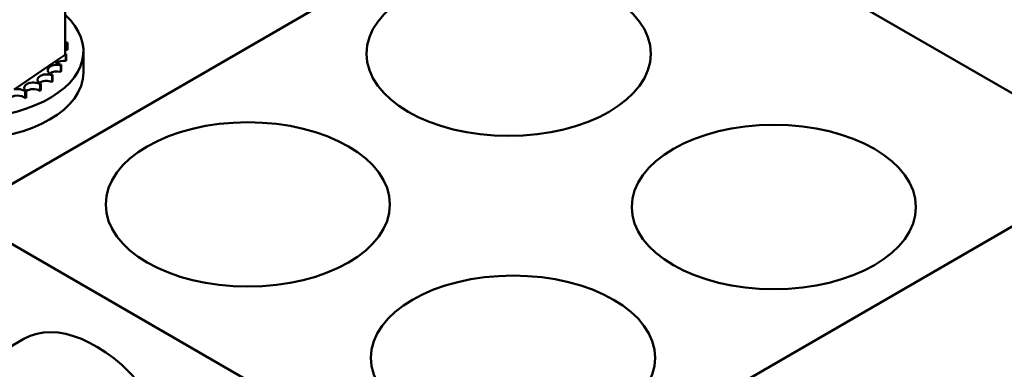
# Model space of a CAD drawing. Units: inches. Extents: x 2 to 86, y 1 to 67.
# Drawn here: x 75.8 to 77.3, y 40.4 to 40.9 of the extents above; entities that cross this region are included whole.
import ezdxf

# ---------------------------------------------------------------- set-up
doc = ezdxf.new("R2010")
doc.units = ezdxf.units.IN
doc.header["$LTSCALE"] = 4
doc.header["$MEASUREMENT"] = 0
doc.layers.add('Visible (ANSI)', color=7, linetype='Continuous', lineweight=50)

msp = doc.modelspace()

# ---------------------------------------------------------------- linework, layer by layer
at = {"layer": 'Visible (ANSI)'}
for p, q in [((75.6643, 40.5925), (76.6293, 41.1496)), ((77.4512, 40.6751), (76.6293, 41.1496)), ((75.8253, 40.9619), (75.8253, 40.8355)), ((75.8254, 40.8705), (75.8254, 40.8605)), ((75.829, 40.8534), (75.829, 40.8435)), ((75.8268, 40.8363), (75.8268, 40.8263)), ((75.8271, 40.8371), (75.8271, 40.8271)), ((75.8535, 40.8087), (75.8535, 40.8413)), ((75.7473, 40.7827), (75.8104, 40.8254)), ((75.8104, 40.8254), (75.8253, 40.8355)), ((75.8189, 40.8197), (75.8189, 40.8097)), ((75.8194, 40.8205), (75.8194, 40.8105)), ((75.7871, 40.7908), (75.7871, 40.7808)), ((75.7881, 40.7914), (75.7881, 40.7814)), ((75.8055, 40.8043), (75.8055, 40.7943)), ((75.8062, 40.805), (75.8062, 40.795)), ((75.7645, 40.7795), (75.7645, 40.7695)), ((75.7657, 40.78), (75.7657, 40.77)), ((76.4862, 40.1179), (77.4512, 40.6751)), ((76.4862, 40.1179), (75.6643, 40.5925)), ((75.7624, 40.4014), (75.5129, 40.2573))]:
    msp.add_line(p, q, dxfattribs=at)
for centre in [(76.5045, 40.8374), (76.1052, 40.6069), (76.9105, 40.603), (76.5112, 40.3725)]:
    msp.add_ellipse(centre, major_axis=(-0.2176, 0), ratio=0.57735, dxfattribs=at)
for centre, major_axis, start_param, end_param in [((75.677, 40.8413), (0.1765, 0), 2.568439, 6.856338), ((75.677, 40.8513), (0.1521, 0), 0.22048, 0.224053), ((75.8279, 40.8625), (-0.0142, 0), 4.886168, 4.89474), ((75.8279, 40.8525), (0.0142, 0), 1.744575, 1.753147), ((75.8279, 40.8625), (0.0142, 0), 4.530038, 4.792766), ((75.8287, 40.8453), (-0.0142, 0), 4.689818, 4.956834), ((75.677, 40.8513), (0.1521, 0), 0.02413, 0.033676), ((75.8287, 40.8353), (0.0142, 0), 1.548226, 1.815241), ((75.8287, 40.8453), (0.0142, 0), 4.467944, 4.596416), ((75.8238, 40.8283), (-0.0142, 0), 4.493469, 4.604269), ((75.677, 40.8513), (0.1521, 0), 6.110966, 6.120511), ((75.8131, 40.8122), (-0.0142, 0), 4.297119, 7.34531), ((75.8238, 40.8283), (-0.0142, 0), 0.35435, 1.258474), ((75.8238, 40.8183), (0.0142, 0), 1.351876, 2.486373), ((75.677, 40.8413), (0.1521, 0), 6.110966, 6.120511), ((75.677, 40.8087), (0.1765, 0), 3.141593, 6.283185), ((75.7973, 40.7976), (-0.0142, 0), 4.10077, 7.14896), ((75.8131, 40.8022), (0.0142, 0), 1.155526, 2.486373), ((75.677, 40.8513), (0.1521, 0), 5.914616, 5.924162), ((75.677, 40.8413), (0.1521, 0), 5.914616, 5.924162), ((75.7768, 40.7851), (-0.0142, 0), 3.90442, 6.952611), ((75.7973, 40.7876), (0.0142, 0), 0.959177, 2.486373), ((75.677, 40.8513), (-0.1521, 0), 2.380325, 2.38987), ((75.677, 40.8513), (-0.1521, 0), 2.576674, 2.58622), ((75.677, 40.8413), (0.1521, 0), 5.718267, 5.727812), ((75.7525, 40.7751), (-0.0142, 0), 3.708071, 5.090811), ((75.677, 40.8513), (-0.1521, 0), 2.183975, 2.193521), ((75.7768, 40.7751), (0.0142, 0), 0.762827, 2.486373), ((75.677, 40.8413), (0.1521, 0), 5.521917, 5.531463), ((75.7525, 40.7651), (0.0142, 0), 0.566478, 2.668517), ((75.677, 40.8413), (0.1521, 0), 5.325568, 5.335113), ((75.8723, 40.2111), (-0.1099, 0.1903), 3.701584, 6.283185)]:
    msp.add_ellipse(centre, major_axis=major_axis, ratio=0.57735, start_param=start_param, end_param=end_param, dxfattribs=at)

doc.saveas('drawing.dxf')
